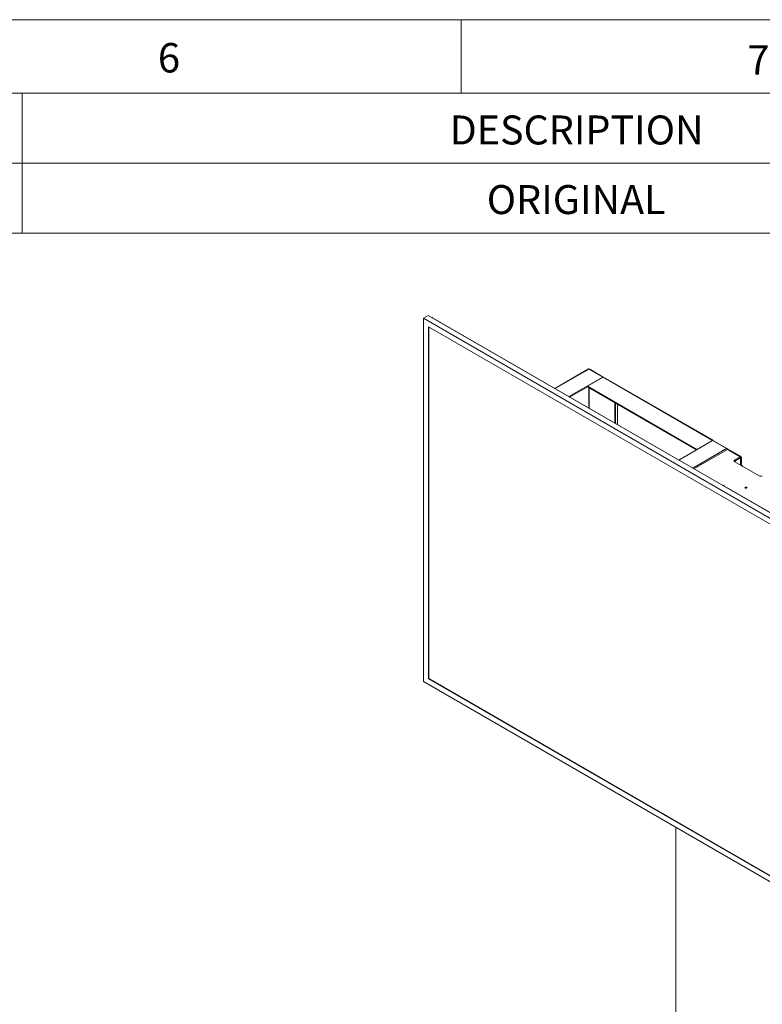
# Model space of a CAD drawing. Units: millimetres. Extents: x 900 to 1313, y 5 to 285.
# Drawn here: x 1173 to 1238, y 200 to 285 of the extents above; entities that cross this region are included whole.
import ezdxf

# ---------------------------------------------------------------- set-up
doc = ezdxf.new("R2010")
doc.units = ezdxf.units.MM
doc.layers.add('FRMT__FRAME', color=144, linetype='Continuous', lineweight=15)
doc.styles.add('SLDTEXTSTYLE0', font='arial.ttf')
doc.styles.get("Standard").update_dxf_attribs({"font": 'arial.ttf'})

msp = doc.modelspace()

# ---------------------------------------------------------------- linework, layer by layer
at = {"color": 7, "linetype": 'Continuous', "lineweight": 15}
for p, q in [((1208.686, 259.894), (1208.276, 259.658)), ((1208.276, 228.293), (1208.276, 259.658)), ((1208.276, 259.658), (1253.647, 233.466)), ((1253.299, 234.14), (1208.686, 259.894)), ((1253.296, 234.149), (1209.06, 259.686)), ((1208.712, 228.536), (1208.712, 258.911)), ((1208.712, 258.911), (1255.426, 231.944)), ((1208.74, 228.552), (1208.74, 258.895)), ((1222.521, 255.27), (1219.615, 253.593)), ((1223.773, 254.571), (1222.571, 255.265)), ((1223.803, 254.57), (1222.642, 255.24)), ((1220.847, 252.882), (1223.773, 254.571)), ((1223.787, 254.563), (1222.444, 253.787)), ((1223.773, 254.571), (1223.773, 254.555)), ((1223.787, 254.563), (1233.234, 249.109)), ((1233.284, 249.114), (1223.837, 254.568)), ((1220.903, 252.849), (1222.444, 253.738)), ((1222.444, 253.787), (1231.891, 248.334)), ((1222.444, 253.787), (1222.444, 253.722)), ((1222.444, 253.722), (1231.848, 248.293)), ((1224.813, 250.592), (1224.813, 252.354)), ((1224.869, 252.322), (1224.869, 250.56)), ((1225.025, 250.47), (1225.025, 252.232)), ((1233.248, 249.101), (1230.322, 247.412)), ((1231.891, 248.334), (1233.234, 249.109)), ((1234.45, 248.407), (1233.248, 249.101)), ((1233.319, 249.06), (1233.333, 249.068)), ((1234.521, 248.383), (1233.333, 249.068)), ((1234.521, 248.334), (1231.623, 246.661)), ((1231.891, 248.334), (1231.891, 248.317)), ((1234.598, 248.29), (1234.521, 248.334)), ((1234.55, 248.317), (1234.55, 248.342)), ((1234.598, 248.29), (1235.624, 247.697)), ((1235.694, 247.704), (1234.662, 248.3)), ((1235.158, 247.427), (1235.624, 247.697)), ((1235.624, 247.599), (1235.158, 247.329)), ((1235.158, 247.427), (1235.158, 247.329)), ((1237.251, 246.056), (1235.158, 247.264)), ((1235.624, 247.599), (1235.624, 247.697)), ((1235.723, 247.64), (1235.638, 247.591)), ((1235.638, 247.052), (1235.638, 247.591)), ((1235.723, 247.101), (1235.723, 247.64)), ((1235.638, 247.052), (1235.723, 247.101)), ((1234.21, 245.231), (1234.155, 245.199)), ((1234.198, 245.174), (1234.21, 245.182)), ((1234.252, 245.207), (1234.21, 245.231)), ((1234.21, 245.182), (1234.21, 245.231)), ((1234.21, 245.182), (1234.252, 245.207)), ((1208.74, 228.552), (1208.712, 228.536)), ((1255.426, 201.601), (1208.74, 228.552)), ((1255.862, 200.822), (1208.276, 228.293)), ((1255.426, 201.568), (1208.712, 228.536)), ((1230.066, 215.714), (1230.066, 189.6))]:
    msp.add_line(p, q, dxfattribs=at)
at = {"color": 8, "linetype": 'Continuous', "lineweight": 15}
for p, q in [((1209.054, 259.682), (1209.06, 259.686)), ((1219.645, 253.576), (1222.571, 255.265)), ((1222.628, 255.232), (1222.642, 255.24)), ((1222.557, 253.657), (1222.557, 251.894)), ((1222.585, 251.878), (1222.585, 253.64)), ((1233.234, 249.093), (1233.234, 249.109)), ((1234.45, 248.407), (1231.524, 246.718)), ((1234.493, 248.366), (1234.521, 248.383)), ((1235.624, 247.599), (1235.638, 247.591)), ((1234.21, 245.182), (1253.289, 234.168))]:
    msp.add_line(p, q, dxfattribs=at)
at = {"color": 7, "linetype": 'Continuous', "lineweight": 15, "flags": 128}
for points in [[(1209.06, 259.686), (1209.033, 259.699), (1209.018, 259.703)], [(1235.158, 247.329), (1235.133, 247.312), (1235.118, 247.297)], [(1236.058, 245.002), (1236.04, 245.018), (1236.033, 245.036), (1236.04, 245.055), (1236.058, 245.071), (1236.085, 245.081), (1236.118, 245.085), (1236.15, 245.081), (1236.177, 245.071), (1236.196, 245.055), (1236.202, 245.036), (1236.196, 245.018), (1236.177, 245.002), (1236.15, 244.991), (1236.118, 244.988), (1236.085, 244.991), (1236.058, 245.002)], [(1236.114, 245.018), (1236.082, 245.014), (1236.056, 245.003)], [(1236.103, 244.988), (1236.115, 244.989), (1236.132, 244.988)]]:
    msp.add_lwpolyline(points, dxfattribs=at)
at = {"color": 7, "linetype": 'Continuous', "lineweight": 15}
for centre, radius, start, end in [((1222.542, 255.223), 0.0509, 54.80571, 113.90811), ((1222.576, 255.117), 0.14, 61.75083, 86.04048), ((1223.817, 254.522), 0.0506, 65.88964, 125.39617), ((1233.262, 249.075), 0.0437, 350.7374, 129.15498), ((1234.364, 248.275), 0.158, 19.93586, 56.78542), ((1234.506, 248.342), 0.043, 330.01548, 69.75123), ((1235.188, 247.346), 0.0873, 110.78392, 249.21597), ((1235.663, 247.649), 0.0612, 350.78501, 129.15061), ((1235.63, 247.592), 0.00873, 350.74228, 129.30152), ((1235.895, 247.057), 0.257, 181.1016, 197.43518), ((1236.032, 247.115), 0.309, 182.69157, 235.96587), ((1237.392, 246.329), 0.307, 242.60928, 297.39075), ((1236.118, 244.916), 0.0894, 61.40899, 118.59101), ((1236.121, 244.903), 0.116, 59.82141, 93.65881)]:
    msp.add_arc(centre, radius, start, end, dxfattribs=at)
msp.add_open_spline([(1234.598, 248.29), (1234.609, 248.295), (1234.633, 248.305), (1234.662, 248.31), (1234.665, 248.298), (1234.665, 248.298)], degree=3, knots=[0, 0, 0, 0, 0.499258, 0.998558, 1, 1, 1, 1], dxfattribs=at)
at = {"layer": 'FRMT__FRAME', "lineweight": 15}
for p, q in [((900.404, 285.41), (1313.154, 285.41)), ((1211.554, 285.41), (1211.554, 279.06)), ((1313.154, 279.06), (900.404, 279.06)), ((1133.105, 279.06), (1313.154, 279.06)), ((1133.105, 279.06), (1313.154, 279.06)), ((1133.154, 279.06), (1193.154, 279.06)), ((1173.662, 279.06), (1173.662, 266.99)), ((1193.154, 279.06), (1253.154, 279.06)), ((1133.105, 273.025), (1313.154, 273.025)), ((1133.105, 266.99), (1313.154, 266.99))]:
    msp.add_line(p, q, dxfattribs=at)

# ---------------------------------------------------------------- texts
at = {"lineweight": 15, "char_height": 2.5, "attachment_point": 1}
for s, width, insert in [('DESCRIPTION', 35.66324, (1210.538, 277.144)), ('ORIGINAL', 9.40986, (1213.75, 271.138))]:
    msp.add_mtext_dynamic_manual_height_columns(s, width=width, gutter_width=15.625, heights=[0], dxfattribs=dict(at, insert=insert))
at = {"layer": 'FRMT__FRAME', "lineweight": 15, "char_height": 2.54, "attachment_point": 1, "style": 'SLDTEXTSTYLE0'}
for s, insert in [('6', (1185.358, 283.396)), ('7', (1236.23, 283.198))]:
    msp.add_mtext(s, dxfattribs=dict(at, insert=insert))

doc.saveas('drawing.dxf')
